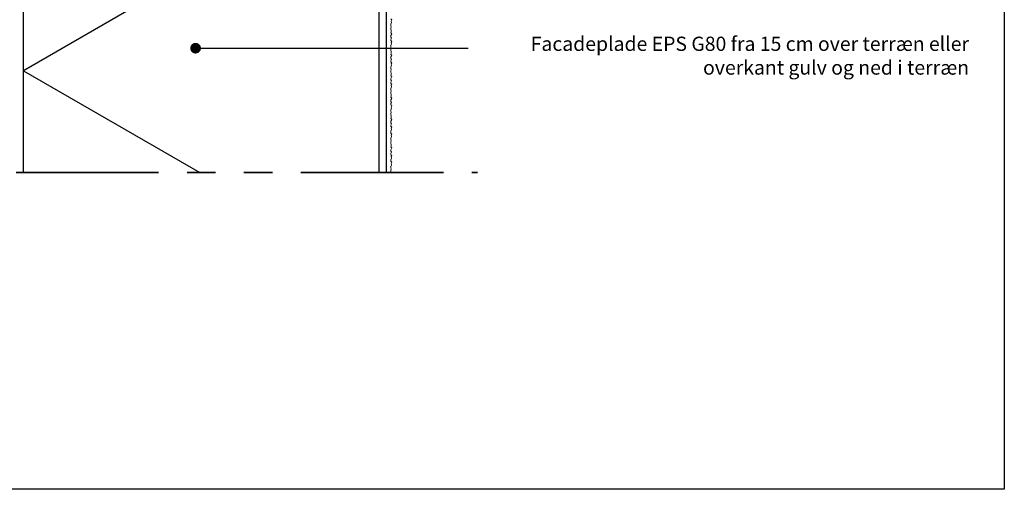
# Model space of a CAD drawing. Units: millimetres. Extents: x 4200 to 5261, y 13516 to 15001.
# Drawn here: x 4559 to 5250, y 13516 to 13845 of the extents above; entities that cross this region are included whole.
import ezdxf

# ---------------------------------------------------------------- set-up
doc = ezdxf.new("R2010")
doc.units = ezdxf.units.MM
doc.header["$LTSCALE"] = 10
doc.linetypes.add('SNIT2', pattern=[20, 10, -2, 2, -2, 2, -2])
for name, color, linetype, lineweight in [('A09-C--', 3, 'SNIT2', 35), ('A21----', 7, 'Continuous', 0), ('A29--T-', 1, 'Continuous', 0)]:
    doc.layers.add(name, color=color, linetype=linetype, lineweight=lineweight)
doc.layers.add('A99-I--', color=8, linetype='Continuous')
doc.styles.add('Arial', font='arial.ttf')
doc.styles.add('dax-regular', font='dax-regular-1361513784.ttf')
doc.dimstyles.new('1-5', dxfattribs={"dimscale": 5, "dimtxt": 2, "dimasz": 1.5, "dimexe": 1, "dimexo": 0, "dimgap": 1, "dimtad": 0, "dimdec": 0, "dimzin": 1, "dimtxsty": 'Arial', "dimblk": 'OBLIQUE', "dimcen": 0, "dimdle": 1, "dimclrd": 8, "dimclre": 8, "dimclrt": 1, "dimazin": 2, "dimtfac": 0.75, "dimtdec": 0, "dimtmove": 2, "dimatfit": 2, "dimldrblk": 'SMALL', "dimfxl": 1, "dimfxlon": 1, "dimtolj": 1, "dimtzin": 0, "dimarcsym": 0})

# ---------------------------------------------------------------- blocks, each defined once
blk = doc.blocks.new('_Oblique')
at = {"color": 0, "linetype": 'ByBlock', "lineweight": -2}
blk.add_line((-0.5, -0.5), (0.5, 0.5), dxfattribs=at)

msp = doc.modelspace()

# ---------------------------------------------------------------- hatches: boundary and pattern name
at = {"layer": 'A99-I--'}
h = msp.add_hatch(dxfattribs=at)
h.set_pattern_fill('ZIGZAG60', color=256, scale=250, angle=-90, style=0, pattern_type=2)
h.set_pattern_definition([(330, (4561.14, 14098.1), (-2e-07, 288.68), [288.68, -288.68]), (210, (4811.14, 13953.77), (-2e-07, -288.68), [288.68, -288.68]), (330, (4811.14, 14098.1), (-2e-07, 288.68), [288.68, -288.68]), (210, (5061.14, 13953.77), (-2e-07, -288.68), [288.68, -288.68])])
h.paths.add_polyline_path([(4561.14, 13738.1), (4811.14, 13738.1), (4811.14, 14098.1), (4561.14, 14098.1)])

# ---------------------------------------------------------------- linework, layer by layer
at = {"layer": 'A09-C--'}
msp.add_lwpolyline([(4356.14, 14728.1), (4356.14, 13738.1), (4880.06, 13738.1)], dxfattribs=at)
at = {"layer": 'A21----'}
for p, q in [((4819.14, 13845.98), (4819.86, 13845.26)), ((4819.6, 13843.49), (4819.14, 13842.24)), ((4819.14, 13842.24), (4819.14, 13841.34)), ((4819.14, 13841.34), (4819.44, 13840.51)), ((4819.86, 13845.26), (4819.42, 13844.49)), ((4819.42, 13844.49), (4819.6, 13843.49)), ((4819.44, 13840.51), (4819.14, 13839.68)), ((4819.14, 13839.68), (4819.14, 13838.79)), ((4819.14, 13838.79), (4819.42, 13838.03)), ((4819.42, 13836.89), (4819.14, 13836.13)), ((4819.14, 13836.13), (4819.87, 13835.52)), ((4819.87, 13835.52), (4819.14, 13834.26)), ((4819.14, 13834.26), (4819.14, 13833.18)), ((4819.42, 13838.03), (4819.42, 13836.89)), ((4819.14, 13833.18), (4819.63, 13832.49)), ((4819.6, 13828.44), (4819.14, 13827.2)), ((4819.14, 13827.2), (4819.14, 13826.29)), ((4819.63, 13832.49), (4819.31, 13831.61)), ((4819.31, 13831.61), (4819.31, 13830.77)), ((4819.31, 13830.77), (4819.86, 13830.21)), ((4819.86, 13830.21), (4819.42, 13829.45)), ((4819.42, 13829.45), (4819.6, 13828.44)), ((4819.14, 13826.29), (4819.44, 13825.46)), ((4819.44, 13825.46), (4819.14, 13824.64)), ((4819.14, 13824.64), (4819.14, 13823.74)), ((4819.14, 13823.74), (4819.42, 13822.98)), ((4819.42, 13821.84), (4819.14, 13821.09)), ((4819.14, 13821.09), (4819.87, 13820.48)), ((4819.87, 13820.48), (4819.14, 13819.22)), ((4819.42, 13822.98), (4819.42, 13821.84)), ((4819.14, 13819.22), (4819.14, 13818.14)), ((4819.14, 13818.14), (4819.63, 13817.45)), ((4819.6, 13813.4), (4819.14, 13812.15)), ((4819.63, 13817.45), (4819.31, 13816.57)), ((4819.31, 13816.57), (4819.31, 13815.72)), ((4819.31, 13815.72), (4819.86, 13815.17)), ((4819.86, 13815.17), (4819.42, 13814.4)), ((4819.42, 13814.4), (4819.6, 13813.4)), ((4819.14, 13812.15), (4819.14, 13811.25)), ((4819.14, 13811.25), (4819.44, 13810.42)), ((4819.44, 13810.42), (4819.14, 13809.59)), ((4819.14, 13809.59), (4819.14, 13808.7)), ((4819.14, 13808.7), (4819.42, 13807.94)), ((4819.42, 13806.8), (4819.14, 13806.04)), ((4819.42, 13807.94), (4819.42, 13806.8)), ((4819.14, 13806.04), (4819.87, 13805.43)), ((4819.87, 13805.43), (4819.14, 13804.17)), ((4819.14, 13804.17), (4819.14, 13803.1)), ((4819.14, 13803.1), (4819.63, 13802.4)), ((4819.63, 13802.4), (4819.31, 13801.52)), ((4819.31, 13801.52), (4819.31, 13800.68)), ((4819.31, 13800.68), (4819.86, 13800.12)), ((4819.86, 13800.12), (4819.42, 13799.36)), ((4819.6, 13798.35), (4819.14, 13797.11)), ((4819.14, 13797.11), (4819.14, 13796.2)), ((4819.14, 13796.2), (4819.44, 13795.38)), ((4819.44, 13795.38), (4819.14, 13794.55)), ((4819.14, 13794.55), (4819.14, 13793.65)), ((4819.14, 13793.65), (4819.42, 13792.89)), ((4819.42, 13799.36), (4819.6, 13798.35)), ((4819.42, 13792.89), (4819.42, 13791.75)), ((4819.42, 13791.75), (4819.14, 13791)), ((4819.14, 13791), (4819.87, 13790.39)), ((4819.87, 13790.39), (4819.14, 13789.13)), ((4819.14, 13789.13), (4819.14, 13788.05)), ((4819.14, 13788.05), (4819.63, 13787.36)), ((4819.63, 13787.36), (4819.31, 13786.48)), ((4819.31, 13786.48), (4819.31, 13785.63)), ((4819.6, 13783.31), (4819.14, 13782.07)), ((4819.14, 13782.07), (4819.14, 13781.16)), ((4819.14, 13781.16), (4819.44, 13780.33)), ((4819.44, 13780.33), (4819.14, 13779.5)), ((4819.14, 13779.5), (4819.14, 13778.61)), ((4819.31, 13785.63), (4819.86, 13785.08)), ((4819.86, 13785.08), (4819.42, 13784.31)), ((4819.42, 13784.31), (4819.6, 13783.31)), ((4819.14, 13778.61), (4819.42, 13777.85)), ((4819.42, 13776.71), (4819.14, 13775.95)), ((4819.14, 13775.95), (4819.87, 13775.34)), ((4819.87, 13775.34), (4819.14, 13774.08)), ((4819.14, 13774.08), (4819.14, 13773.01)), ((4819.14, 13773.01), (4819.63, 13772.31)), ((4819.63, 13772.31), (4819.31, 13771.44)), ((4819.42, 13777.85), (4819.42, 13776.71)), ((4819.6, 13768.26), (4819.14, 13767.02)), ((4819.14, 13767.02), (4819.14, 13765.8)), ((4819.14, 13765.8), (4819.86, 13765.08)), ((4819.31, 13771.44), (4819.31, 13770.59)), ((4819.31, 13770.59), (4819.86, 13770.03)), ((4819.86, 13770.03), (4819.42, 13769.27)), ((4819.42, 13769.27), (4819.6, 13768.26)), ((4819.86, 13765.08), (4819.42, 13764.31)), ((4819.6, 13763.31), (4819.14, 13762.07)), ((4819.14, 13762.07), (4819.14, 13761.16)), ((4819.14, 13761.16), (4819.44, 13760.33)), ((4819.44, 13760.33), (4819.14, 13759.5)), ((4819.14, 13759.5), (4819.14, 13758.61)), ((4819.14, 13758.61), (4819.42, 13757.85)), ((4819.42, 13764.31), (4819.6, 13763.31)), ((4819.42, 13756.71), (4819.14, 13755.95)), ((4819.14, 13755.95), (4819.87, 13755.34)), ((4819.87, 13755.34), (4819.14, 13754.08)), ((4819.14, 13754.08), (4819.14, 13753.01)), ((4819.14, 13753.01), (4819.63, 13752.31)), ((4819.63, 13752.31), (4819.31, 13751.44)), ((4819.31, 13751.44), (4819.31, 13750.59)), ((4819.42, 13757.85), (4819.42, 13756.71)), ((4819.6, 13748.26), (4819.14, 13747.02)), ((4819.14, 13747.02), (4819.14, 13745.98)), ((4819.14, 13745.98), (4819.86, 13745.26)), ((4819.31, 13750.59), (4819.86, 13750.03)), ((4819.86, 13750.03), (4819.42, 13749.27)), ((4819.42, 13749.27), (4819.6, 13748.26)), ((4819.86, 13745.26), (4819.42, 13744.49)), ((4819.42, 13744.49), (4819.6, 13743.49)), ((4819.6, 13743.49), (4819.14, 13742.24)), ((4819.14, 13742.24), (4819.14, 13741.34)), ((4819.14, 13741.34), (4819.44, 13740.51)), ((4819.44, 13740.51), (4819.14, 13739.68)), ((4819.14, 13739.68), (4819.14, 13738.1))]:
    msp.add_line(p, q, dxfattribs=at)
for points in [[(4561.14, 13738.1), (4561.14, 14728.1)], [(4811.14, 14728.1), (4811.14, 13738.1)]]:
    msp.add_lwpolyline(points, dxfattribs=at)
at = {"layer": 'A99-I--'}
for points in [[(4816.14, 13738.1), (4816.14, 14728.1)], [(4811.14, 13738.1), (4811.14, 14098.1), (4561.14, 14098.1), (4561.14, 13738.1)]]:
    msp.add_lwpolyline(points, dxfattribs=at)
at = {"layer": 'Defpoints'}
msp.add_lwpolyline([(5250, 13515.6), (4200, 13515.6), (4200, 15000.6), (5250, 15000.6)], close=True, dxfattribs=at)

# ---------------------------------------------------------------- texts
at = {"layer": 'A29--T-', "insert": (5225.24, 13833.5), "char_height": 10, "width": 345.6622, "attachment_point": 3, "style": 'dax-regular'}
msp.add_mtext('{\\C1;Facadeplade EPS G80 fra 15 cm over terræn eller\\Poverkant gulv og ned i terræn }', dxfattribs=at)

# ---------------------------------------------------------------- leaders
at = {"layer": 'A29--T-'}
msp.add_leader([(4682.15, 13825.41), (4718.16, 13825.41), (4873.66, 13825.41)], dimstyle='1-5', override={"dimasz": 1.5, "dimldrblk": 'Dot'}, dxfattribs=at)

doc.saveas('drawing.dxf')
